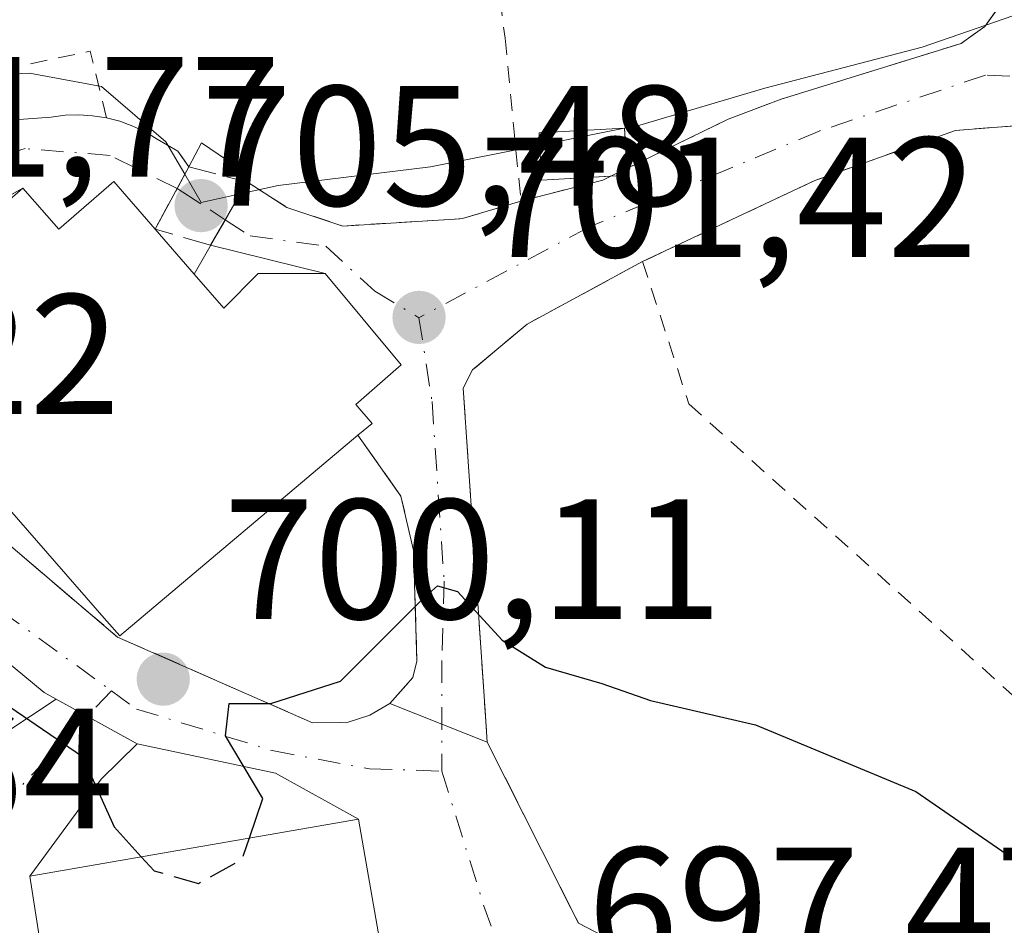
# Model space of a CAD drawing. Units: metres. Extents: x 593331 to 596774, y 4763769 to 4766130.
# Drawn here: x 595592 to 595649, y 4764552 to 4764605 of the extents above; entities that cross this region are included whole.
import ezdxf

# ---------------------------------------------------------------- set-up
doc = ezdxf.new("R2010")
doc.units = ezdxf.units.M
doc.header["$MEASUREMENT"] = 0
for name, pattern in [('DGN Style 2', [1.6480167562047852, 0.988810053722871, -0.6592067024819142]), ('DGN Style 3', [2.307223458686699, 1.648016756204785, -0.6592067024819142]), ('DGN Style 4', [2.6384748266838614, 1.318413404963828, -0.6592067024819142, 0.001648016756204785, -0.6592067024819142])]:
    doc.linetypes.add(name, pattern=pattern)
for name, color, linetype, lineweight in [('Alambrada', 7, 'DGN Style 2', 0), ('Corriente natural lineal oculto', 9, 'DGN Style 4', 13), ('Curva de nivel maestra', 30, 'Continuous', 30), ('Curva de nivel maestra oculto', 30, 'DGN Style 3', 30), ('Curva de nivel normal', 30, 'Continuous', 0), ('Edificación Cxs', 1, 'Continuous', 13), ('Edificación ligera Cxs', 1, 'Continuous', 0), ('Muro lineal', 1, 'DGN Style 3', 13), ('Pasarela Cxs', 142, 'Continuous', 13), ('Punto de cota en terreno', 7, 'Continuous', 0), ('Rótulo de punto de cota en construcción', 7, 'Continuous', 0), ('Rótulo de punto de cota en terreno', 7, 'Continuous', 0), ('Valla', 7, 'DGN Style 2', 0), ('Vía urbana Cxs', 4, 'Continuous', 0), ('Vía urbana eje', 4, 'DGN Style 4', 0), ('Vía urbana eje oculto', 142, 'DGN Style 3', 0), ('Vía urbana oculto Cxs', 4, 'DGN Style 3', 0)]:
    doc.layers.add(name, color=color, linetype=linetype, lineweight=lineweight)
doc.styles.add('Style-Arial', font='txt')

# ---------------------------------------------------------------- blocks, each defined once
blk = doc.blocks.new('5PATER')
at = {"layer": 'Punto de cota en terreno', "linetype": 'Continuous', "lineweight": 0}
h = blk.add_hatch(color=51, dxfattribs=at)
edge = h.paths.add_edge_path()
edge.add_ellipse((0, 0), major_axis=(-0.1095731443231308, -0.1110710700762829), ratio=0.9994222409660322, start_angle=0, end_angle=360)

msp = doc.modelspace()

# ---------------------------------------------------------------- linework, layer by layer
at = {"layer": 'Alambrada', "color": 7, "linetype": 'DGN Style 2', "lineweight": 0, "extrusion": (-0.2852723678096217, -0.3150715356507052, 0.9051793212325382), "elevation": -1670457.180814049, "flags": 128}
msp.add_lwpolyline([(-2756401.509860476, 3559208.904701667), (-2756404.831697998, 3559211.394173719), (-2756407.302596669, 3559207.611145544)], dxfattribs=at)
at = {"layer": 'Alambrada', "color": 7, "linetype": 'DGN Style 2', "lineweight": 0}
for points in [[(595651.8501000004, 4764599.190099999, 704.6279999999971), (595646.4401000004, 4764598.770099999, 704.5136000000057), (595638.2100999998, 4764595.8301, 703.523000000001), (595628.1401000004, 4764591.090100001, 702.9897000000057), (595630.8501000004, 4764582.7501, 702.9688000000025), (595659.3901000004, 4764557.0701, 701.8653999999952)], [(595605.0000999998, 4764595.7501, 705.8644999999962), (595607.3201000001, 4764594.2601, 704.811400000006), (595610.6001000004, 4764593.170100001, 704.3889000000055), (595617.6001000004, 4764593.600099999, 704.766499999998), (595621.0201000003, 4764594.630100001, 705.7912000000069)]]:
    msp.add_polyline3d(points, dxfattribs=at)
at = {"layer": 'Corriente natural lineal oculto', "color": 9, "linetype": 'DGN Style 4', "lineweight": 13, "extrusion": (0.02213972559873608, -0.05474259952291363, 0.9982550176923164), "elevation": -246945.091104335, "flags": 128}
msp.add_lwpolyline([(2338409.57852996, 4186487.217114826), (2338409.578529961, 4186121.424619066)], dxfattribs=at)
at = {"layer": 'Curva de nivel maestra', "color": 30, "linetype": 'Continuous', "lineweight": 30, "elevation": 700, "flags": 128}
for points in [[(595605.1278999997, 4764557.3399), (595605.9100000003, 4764559.6601), (595603.7300000006, 4764563.3301), (595603.9400000004, 4764565.220100001), (595606.3799999999, 4764565.210100001), (595610.4600000001, 4764566.520099999), (595615.2599999999, 4764571.3201), (595616.1399999997, 4764572.110099999), (595617.2999999998, 4764571.780099999), (595619.9199999999, 4764568.9301), (595622.4600000001, 4764567.340100001), (595625.75, 4764566.380100001), (595628.5999999996, 4764565.390100001), (595634.7400000002, 4764563.960100001), (595644.1200000001, 4764560.0701), (595652.7999999998, 4764554.0701), (595655.8399999999, 4764549.690099999), (595656.8322999999, 4764544.976700001)], [(595583.2204, 4764571.0667), (595583.7000000002, 4764571.2401), (595586.4600000001, 4764569.6501), (595589.5499999998, 4764566.0801), (595595.3600000005, 4764562.110099999), (595597.2199999997, 4764558.0001), (595598.8076, 4764556.2421)]]:
    msp.add_lwpolyline(points, dxfattribs=at)
at = {"layer": 'Curva de nivel maestra oculto', "color": 30, "linetype": 'DGN Style 3', "lineweight": 30, "elevation": 700, "flags": 128}
msp.add_lwpolyline([(595598.8076, 4764556.2421), (595599.5499999998, 4764555.420100001), (595602.1500000004, 4764554.6801), (595604.7100000001, 4764556.100099999), (595605.1278999997, 4764557.3399)], dxfattribs=at)
at = {"layer": 'Curva de nivel normal', "color": 30, "linetype": 'Continuous', "lineweight": 0, "elevation": 705, "flags": 128}
for points in [[(595627.0710000005, 4764598.8989), (595627.9800000006, 4764599.08), (595635.2999999998, 4764601.24), (595644.5, 4764603.640000001), (595650.3600000005, 4764605.680000001), (595653.9500000002, 4764605.619999999), (595657.1299999999, 4764604.359999999), (595661.3399999999, 4764603.430000001), (595662.3200000003, 4764601.66), (595660.9199999999, 4764599.59), (595659.9800000006, 4764597.42), (595660.4299999997, 4764595.680000001), (595662.4400000004, 4764593.850000001), (595663.4149000002, 4764593.106100001)], [(595581.8623000003, 4764602.0911), (595583.7999999998, 4764602.02), (595586.9400000004, 4764601.890000001), (595592.2699999996, 4764602.119999999), (595596.4800000006, 4764601.33), (595600.25, 4764598.100000001), (595601.3503999999, 4764596.203600001)], [(595622.1185, 4764597.912500001), (595627.0710000005, 4764598.8989)], [(595604.5980000002, 4764595.053400001), (595606.8099999996, 4764595.539999999), (595615.7300000006, 4764596.640000001), (595622.1185, 4764597.912500001)], [(595601.3503999999, 4764596.203600001), (595602.3099999996, 4764594.550000001), (595604.5980000002, 4764595.053400001)]]:
    msp.add_lwpolyline(points, dxfattribs=at)
at = {"layer": 'Edificación Cxs', "color": 1, "linetype": 'Continuous', "lineweight": 13, "flags": 128}
for points, elevation in [([(595599.6201, 4764592.9901), (595601.8901000004, 4764590.360099999), (595603.6401000004, 4764588.350099999), (595605.6401000004, 4764590.390100001), (595609.5601000005, 4764590.380100001), (595614.0100999996, 4764585.050100001), (595611.3501000004, 4764582.720100001), (595612.3201000001, 4764581.610099999), (595611.4801000003, 4764580.920100001), (595597.9301000005, 4764569.4801), (595597.5500999996, 4764569.170100001), (595596.6401000004, 4764570.200099999), (595582.1001000004, 4764586.880100001), (595591.8701, 4764595.390100001), (595593.9801000003, 4764592.9801), (595597.1901000004, 4764595.770099999)], 708.4667999999945), ([(595611.2401000002, 4764541.8201), (595597.5900999998, 4764539.450099999), (595597.3201000001, 4764541.0001), (595594.5301000001, 4764540.520099999), (595593.1001000004, 4764549.840100001), (595592.2901, 4764555.110099999), (595611.5201000003, 4764558.450099999), (595614.0500999996, 4764543.9101), (595610.9700999996, 4764543.370100001)], 706.5896999999969)]:
    msp.add_lwpolyline(points, close=True, dxfattribs=dict(at, elevation=elevation))
at = {"layer": 'Edificación Cxs', "color": 1, "linetype": 'Continuous', "lineweight": 13, "extrusion": (-0.02585853089773421, 0.02995944328919986, 0.9992165771931589), "elevation": 128049.6424444301, "flags": 128}
msp.add_lwpolyline([(-3564040.453437394, -3215164.435357385), (-3564040.453437394, -3215167.912243027)], dxfattribs=at)
at = {"layer": 'Edificación Cxs', "color": 1, "linetype": 'Continuous', "lineweight": 13}
for points in [[(595591.8701, 4764595.390100001, 706.1361999999937), (595593.9801000003, 4764592.9801, 708.4667999999947), (595597.1901000004, 4764595.770099999, 706.6144999999962), (595599.6201, 4764592.9901, 706.974000000002)], [(595611.4801000003, 4764580.920100001, 704.5687000000034), (595597.9301000005, 4764569.4801, 704.9658999999957), (595597.5500999996, 4764569.170100001, 704.6337000000058), (595596.6401000004, 4764570.200099999, 705.531799999997), (595582.1001000004, 4764586.880100001, 704.6288000000059), (595591.8701, 4764595.390100001, 706.1361999999937)], [(595601.8901000004, 4764590.360099999, 707.1116000000038), (595603.6401000004, 4764588.350099999, 707.3738000000012), (595605.6401000004, 4764590.390100001, 705.4358000000066), (595609.5601000005, 4764590.380100001, 704.2384000000021), (595614.0100999996, 4764585.050100001, 703.4379000000046), (595611.3501000004, 4764582.720100001, 705.2247000000062), (595612.3201000001, 4764581.610099999, 704.0191999999952), (595611.4801000003, 4764580.920100001, 704.5687000000034)], [(595611.2401000002, 4764541.8201, 702.8932999999961), (595597.5900999998, 4764539.450099999, 702.6765000000014), (595597.3201000001, 4764541.0001, 704.8208000000013), (595594.5301000001, 4764540.520099999, 702.4377999999998), (595593.1001000004, 4764549.840100001, 706.5896999999969), (595592.2901, 4764555.110099999, 703.9205999999978), (595611.5201000003, 4764558.450099999, 702.8374000000041), (595614.0500999996, 4764543.9101, 702.3769999999931), (595610.9700999996, 4764543.370100001, 704.3522999999988), (595611.2401000002, 4764541.8201, 702.8932999999961)]]:
    msp.add_polyline3d(points, dxfattribs=at)
at = {"layer": 'Edificación ligera Cxs', "color": 1, "linetype": 'Continuous', "lineweight": 0, "extrusion": (0.03712501412258622, -0.6398140693747172, 0.767632522732435), "elevation": -3025801.086413453, "flags": 128}
msp.add_lwpolyline([(870627.061974762, 3625284.655563876), (870627.0619747619, 3625284.127080252)], dxfattribs=at)
at = {"layer": 'Edificación ligera Cxs', "color": 1, "linetype": 'Continuous', "lineweight": 0, "extrusion": (0.2817538353608618, 0.01572593117111879, 0.9593578432202687), "elevation": 243425.2051177824, "flags": 128}
msp.add_lwpolyline([(4723999.041573487, -825061.1628054053), (4723999.041573487, -825060.1546278668)], dxfattribs=at)
at = {"layer": 'Edificación ligera Cxs', "color": 1, "linetype": 'Continuous', "lineweight": 0}
msp.add_polyline3d([(595626.2844000002, 4764596.086200001, 706.2066999999952), (595622.2301000003, 4764595.860099999, 707.1907000000066), (595622.0800999999, 4764598.620100001, 708.7214999999997), (595627.0900999998, 4764598.9001, 707.6794999999984), (595627.2265999997, 4764596.545100001, 706.2608999999939)], dxfattribs=at)
msp.add_3dface([(595627.2500999998, 4764596.140100001, 708.7214999999997), (595622.2301000003, 4764595.860099999, 708.7214999999997), (595622.0800999999, 4764598.620100001, 708.7214999999997), (595627.0900999998, 4764598.9001, 708.7214999999997)], dxfattribs=at)
at = {"layer": 'Muro lineal', "color": 1, "linetype": 'DGN Style 3', "lineweight": 13}
for points in [[(595601.5800999999, 4764596.630100001, 706.4375), (595600.9401000004, 4764597.5601, 706.445200000002), (595599.7301000003, 4764598.2601, 706.5883000000031), (595599.0500999996, 4764598.6801, 706.7335000000021), (595598.3101000005, 4764599.020099999, 706.867499999993), (595597.5500999996, 4764599.3101, 707.0034000000014), (595596.7701000003, 4764599.5101, 706.826199999996), (595595.9600999998, 4764599.630100001, 706.5589000000036), (595595.1501000002, 4764599.6801, 706.2456999999995), (595594.3501000004, 4764599.6601, 705.8984000000055), (595593.5401, 4764599.550100001, 705.5071000000025)], [(595591.8701, 4764595.390100001, 706.1361999999937), (595584.1300999997, 4764591.0801, 705.0240000000049), (595582.9600999998, 4764589.300100001, 704.9214999999967), (595581.8201000001, 4764586.5101, 704.2790999999997), (595581.8501000004, 4764584.440099999, 703.4291999999988), (595582.4801000003, 4764582.940099999, 703.0400999999983), (595590.0800999999, 4764575.350099999, 704.8705000000047), (595597.4200999998, 4764569.100099999, 704.5032000000066), (595608.8300999999, 4764564.0801, 700.6205000000047), (595610.8601000002, 4764564.110099999, 700.3620999999986), (595612.1700999998, 4764564.530099999, 700.2541000000056), (595613.3400999998, 4764565.220100001, 700.2170999999944), (595614.7001, 4764566.7301, 700.338699999993), (595614.9301000005, 4764567.700099999, 700.4768999999943), (595614.7401000002, 4764574.170100001, 701.1757999999973), (595614.0000999998, 4764577.360099999, 702.0035000000062), (595611.4801000003, 4764580.920100001, 704.5687000000034)], [(595628.1401000004, 4764591.090100001, 702.9897000000057), (595621.3800999997, 4764587.420100001, 702.6472000000067), (595618.1901000004, 4764584.7401, 703.3328000000038), (595617.6401000004, 4764583.6801, 703.7020000000048), (595619.0500999996, 4764562.940099999, 699.3120999999956), (595624.3901000004, 4764552.350099999, 698.3840999999958), (595642.9200999998, 4764542.7401, 698.5580999999949), (595645.7301000003, 4764538.2301, 703.3895000000048)]]:
    msp.add_polyline3d(points, dxfattribs=at)
at = {"layer": 'Pasarela Cxs', "color": 142, "linetype": 'Continuous', "lineweight": 13, "extrusion": (0.06101361043547991, 0.1133109908324983, 0.9916844047872212), "elevation": 576921.5309084977, "flags": 128}
msp.add_lwpolyline([(1734484.440425871, -4440136.376473171), (1734484.440425871, -4440140.545289821)], dxfattribs=at)
at = {"layer": 'Pasarela Cxs', "color": 142, "linetype": 'Continuous', "lineweight": 13, "extrusion": (0.09820387608906714, 0.170199000737101, 0.9805041044631968), "elevation": 870112.2582505525, "flags": 128}
msp.add_lwpolyline([(1865307.887684697, -4338162.009243451), (1865307.887684697, -4338155.662633457)], dxfattribs=at)
at = {"layer": 'Pasarela Cxs', "color": 142, "linetype": 'Continuous', "lineweight": 13, "extrusion": (-0.02585853089773421, 0.02995944328919986, 0.9992165771931589), "elevation": 128049.6424444301, "flags": 128}
msp.add_lwpolyline([(-3564040.453437394, -3215164.435357385), (-3564040.453437394, -3215167.912243027)], dxfattribs=at)
at = {"layer": 'Pasarela Cxs', "color": 142, "linetype": 'Continuous', "lineweight": 13}
msp.add_polyline3d([(595601.8901000004, 4764590.360099999, 707.1116000000038), (595599.6201, 4764592.9901, 706.974000000002), (595601.5800999999, 4764596.630100001, 706.4375), (595602.3201000001, 4764598.040100001, 706.8166000000057), (595605.1901000004, 4764596.090100001, 705.953999999998), (595605.0000999998, 4764595.7501, 705.8644999999962)], close=True, dxfattribs=at)
msp.add_polyline3d([(595601.5800999999, 4764596.630100001, 706.4375), (595602.3201000001, 4764598.040100001, 706.8166000000057), (595605.1901000004, 4764596.090100001, 705.953999999998), (595605.0000999998, 4764595.7501, 705.8644999999962)], dxfattribs=at)
at = {"layer": 'Valla', "color": 7, "linetype": 'DGN Style 2', "lineweight": 0}
msp.add_polyline3d([(595617.5100999996, 4764624.4301, 709.7041000000027), (595620.0900999998, 4764604.170100001, 708.4575999999943), (595621.0201000003, 4764594.630100001, 705.7912000000069), (595625.8201000001, 4764595.860099999, 706.1656999999979), (595633.1501000002, 4764599.4301, 705.7063999999956), (595636.2500999998, 4764600.600099999, 705.7213000000047), (595646.7801000001, 4764603.860099999, 706.1260000000038), (595648.1700999998, 4764604.850099999, 706.2859999999928), (595648.8201000001, 4764605.770099999, 706.4530999999988), (595649.2100999998, 4764606.850099999, 706.713699999993), (595649.2301000003, 4764608.550100001, 706.9918000000035), (595645.3701, 4764618.100099999, 708.1910000000062), (595642.2200999996, 4764617.8201, 709.0929000000033)], dxfattribs=at)
at = {"layer": 'Vía urbana Cxs', "color": 4, "linetype": 'Continuous', "lineweight": 0, "extrusion": (-0.8804610290169613, 0.4741184974795205, 0.0001634935954033709), "elevation": 1734579.530758031, "flags": 128}
msp.add_lwpolyline([(-4477427.4378832, 422.844861654632), (-4477425.227453731, 422.8831616551441), (-4477423.303732743, 423.3813616618043)], dxfattribs=at)
at = {"layer": 'Vía urbana Cxs', "color": 4, "linetype": 'Continuous', "lineweight": 0, "extrusion": (0.03712501412258622, -0.6398140693747172, 0.767632522732435), "elevation": -3025801.086413453, "flags": 128}
msp.add_lwpolyline([(870627.0619747619, 3625284.127080252), (870627.061974762, 3625284.655563876)], dxfattribs=at)
at = {"layer": 'Vía urbana Cxs', "color": 4, "linetype": 'Continuous', "lineweight": 0, "extrusion": (-0.8661596529814277, 0.4997673856955335, 0.0001254677046752528), "elevation": 1865300.630286105, "flags": 128}
msp.add_lwpolyline([(-4424560.312389161, 471.6334151009561), (-4424562.029838622, 471.4012150991299), (-4424564.590136634, 471.8295151025007)], dxfattribs=at)
at = {"layer": 'Vía urbana Cxs', "color": 4, "linetype": 'Continuous', "lineweight": 0, "extrusion": (-0.06638586405313755, -0.04443174696586105, 0.9968042620873367), "elevation": -250536.5433907496, "flags": 128}
msp.add_lwpolyline([(-3628280.659928591, 3135113.678978472), (-3628279.012292819, 3135118.36709607), (-3628278.94194206, 3135118.880347929)], dxfattribs=at)
at = {"layer": 'Vía urbana Cxs', "color": 4, "linetype": 'Continuous', "lineweight": 0, "extrusion": (0.2817538353608618, 0.01572593117111879, 0.9593578432202687), "elevation": 243425.2051177824, "flags": 128}
msp.add_lwpolyline([(4723999.041573487, -825060.1546278668), (4723999.041573487, -825061.1628054053)], dxfattribs=at)
at = {"layer": 'Vía urbana Cxs', "color": 4, "linetype": 'Continuous', "lineweight": 0, "extrusion": (0.196895292760754, -0.04893941134284131, 0.9792023170448858), "elevation": -115213.9379118332, "flags": 128}
msp.add_lwpolyline([(4767569.486530045, 559535.2301635644), (4767569.486530045, 559542.2784487067)], dxfattribs=at)
at = {"layer": 'Vía urbana Cxs', "color": 4, "linetype": 'Continuous', "lineweight": 0, "extrusion": (-0.3970002680592317, -0.5810429054753519, 0.7104786620002458), "elevation": -3004370.098958253, "flags": 128}
msp.add_lwpolyline([(-2196144.717358716, 3034225.66198081), (-2196145.51943246, 3034225.556825163), (-2196154.02651967, 3034226.644333498)], dxfattribs=at)
at = {"layer": 'Vía urbana Cxs', "color": 4, "linetype": 'Continuous', "lineweight": 0, "extrusion": (0.05249697952395053, -0.02912135944705434, 0.9981963802603261), "elevation": -106784.386261303, "flags": 128}
msp.add_lwpolyline([(4455363.844867274, 1787212.187476922), (4455363.844867274, 1787217.609475746)], dxfattribs=at)
msp.add_lwpolyline([(4455363.844867274, 1787212.187476922), (4455363.844867274, 1787217.609475746)], dxfattribs=at)
at = {"layer": 'Vía urbana Cxs', "color": 4, "linetype": 'Continuous', "lineweight": 0, "extrusion": (-0.3708139723826299, -0.9287071575813193, 0.0001155120807179513), "elevation": -4645747.490432919, "flags": 128}
msp.add_lwpolyline([(-1213616.991936285, 1236.857067361818), (-1213613.704756819, 1236.223967357603), (-1213610.843562516, 1235.952067355782)], dxfattribs=at)
msp.add_lwpolyline([(-1213616.991936285, 1236.857067361818), (-1213613.704756819, 1236.223967357603), (-1213610.843562516, 1235.952067355782)], dxfattribs=at)
at = {"layer": 'Vía urbana Cxs', "color": 4, "linetype": 'Continuous', "lineweight": 0, "extrusion": (-0.0525622975273063, -0.1134466864109371, 0.9921527373449258), "elevation": -571137.1590607116, "flags": 128}
msp.add_lwpolyline([(-1462551.109798482, 4537683.235839747), (-1462541.812641831, 4537675.813726691), (-1462537.896052008, 4537675.637771424)], dxfattribs=at)
at = {"layer": 'Vía urbana Cxs', "color": 4, "linetype": 'Continuous', "lineweight": 0, "extrusion": (-0.1188284688254664, 0.4981513482351649, 0.8589092089668631), "elevation": 2303300.835845945, "flags": 128}
msp.add_lwpolyline([(-1684860.28546522, -3861586.251324601), (-1684857.756168473, -3861584.490241039), (-1684852.388814359, -3861579.179067641)], dxfattribs=at)
at = {"layer": 'Vía urbana Cxs', "color": 4, "linetype": 'Continuous', "lineweight": 0, "extrusion": (-0.2398579525251898, -0.1532561755351829, 0.9586348143431643), "elevation": -872386.4014873044, "flags": 128}
msp.add_lwpolyline([(-3694281.280792135, 2940577.934040247), (-3694286.169077695, 2940575.173349239), (-3694291.96636801, 2940569.015019807)], dxfattribs=at)
at = {"layer": 'Vía urbana Cxs', "color": 4, "linetype": 'Continuous', "lineweight": 0, "extrusion": (0.005345173643865503, -0.03071890308230571, 0.9995137708466738), "elevation": -142475.8665994154, "flags": 128}
msp.add_lwpolyline([(1403568.348923459, 4589698.440923759), (1403568.348923459, 4589713.206575393)], dxfattribs=at)
at = {"layer": 'Vía urbana Cxs', "color": 4, "linetype": 'Continuous', "lineweight": 0}
for points in [[(595627.2265999997, 4764596.545100001, 706.2608999999939), (595633.1501000002, 4764599.4301, 705.7063999999956), (595636.2500999998, 4764600.600099999, 705.7213000000047), (595646.7801000001, 4764603.860099999, 706.1260000000038), (595646.9409999996, 4764603.9747, 706.1542000000045), (595648.1700999998, 4764604.850099999, 706.2859999999928), (595648.8201000001, 4764605.770099999, 706.4530999999988), (595649.2100999998, 4764606.850099999, 706.713699999993), (595649.2301000003, 4764608.550100001, 706.9918000000035), (595645.3701, 4764618.100099999, 708.1910000000062), (595642.2200999996, 4764617.8201, 709.0929000000033)], [(595651.8501000004, 4764599.190099999, 704.6279999999971), (595648.4225000005, 4764598.924000001, 704.5930999999982), (595646.4401000004, 4764598.770099999, 704.5136000000057), (595638.2100999998, 4764595.8301, 703.523000000001), (595628.1401000004, 4764591.090100001, 702.9897000000057), (595621.3800999997, 4764587.420100001, 702.6472000000067), (595618.1901000004, 4764584.7401, 703.3328000000038), (595617.6401000004, 4764583.6801, 703.7020000000048), (595618.9252000004, 4764564.7774, 699.6943000000028), (595619.0500999996, 4764562.940099999, 699.3120999999956), (595616.3929000003, 4764564.0011, 699.5840000000027), (595613.3400999998, 4764565.220100001, 700.2170999999944), (595614.7001, 4764566.7301, 700.338699999993), (595614.9301000005, 4764567.700099999, 700.4768999999943), (595614.7401000002, 4764574.170100001, 701.1757999999973), (595614.0000999998, 4764577.360099999, 702.0035000000062), (595611.4801000003, 4764580.920100001, 704.5687000000034), (595612.3201000001, 4764581.610099999, 704.0191999999952), (595611.3501000004, 4764582.720100001, 705.2247000000062), (595614.0100999996, 4764585.050100001, 703.4379000000046), (595609.5601000005, 4764590.380100001, 704.2384000000021), (595602.8622000003, 4764592.0449, 705.668399999995), (595603.7204999998, 4764593.532500001, 705.4361999999965), (595605.0000999998, 4764595.7501, 705.8644999999962), (595607.3201000001, 4764594.2601, 704.811400000006), (595610.6001000004, 4764593.170100001, 704.3889000000055), (595617.4403999997, 4764593.590299999, 704.7565999999933), (595617.6001000004, 4764593.600099999, 704.766499999998), (595621.0201000003, 4764594.630100001, 705.7912000000069), (595625.8201000001, 4764595.860099999, 706.1656999999979), (595626.2844000002, 4764596.086200001, 706.2066999999952), (595627.2500999998, 4764596.140100001, 705.922200000001), (595627.2265999997, 4764596.545100001, 706.2608999999939), (595633.1501000002, 4764599.4301, 705.7063999999956), (595636.2500999998, 4764600.600099999, 705.7213000000047), (595646.7801000001, 4764603.860099999, 706.1260000000038), (595646.9409999996, 4764603.9747, 706.1542000000045), (595648.1700999998, 4764604.850099999, 706.2859999999928), (595648.8201000001, 4764605.770099999, 706.4530999999988)], [(595577.9046, 4764594.045600001, 702.9532999999938), (595584.8575999998, 4764596.227600001, 704.7161000000052), (595584.3020000001, 4764597.259500001, 704.8536000000023), (595588.9453999996, 4764599.2042, 704.7859999999928), (595593.5401, 4764599.550100001, 705.5071000000025)], [(595588.9453999996, 4764599.2042, 704.7859999999928), (595593.5401, 4764599.550100001, 705.5071000000025), (595594.3501000004, 4764599.6601, 705.8984000000055), (595595.1501000002, 4764599.6801, 706.2456999999995), (595595.9600999998, 4764599.630100001, 706.5589000000036), (595596.7701000003, 4764599.5101, 706.826199999996), (595597.5500999996, 4764599.3101, 707.0034000000014), (595598.3101000005, 4764599.020099999, 706.867499999993), (595599.0500999996, 4764598.6801, 706.7335000000021), (595599.7301000003, 4764598.2601, 706.5883000000031), (595600.9401000004, 4764597.5601, 706.445200000002), (595601.1935999999, 4764597.1918, 706.448000000004), (595601.5800999999, 4764596.630100001, 706.4375), (595600.5322000004, 4764594.683900001, 706.4758000000003), (595599.6201, 4764592.9901, 706.974000000002), (595597.1901000004, 4764595.770099999, 706.6144999999962), (595593.9801000003, 4764592.9801, 708.4667999999947), (595591.8701, 4764595.390100001, 706.1361999999937), (595584.1300999997, 4764591.0801, 705.0240000000049)], [(595593.5401, 4764599.550100001, 705.5071000000025), (595594.3501000004, 4764599.6601, 705.8984000000055), (595595.1501000002, 4764599.6801, 706.2456999999995), (595595.9600999998, 4764599.630100001, 706.5589000000036), (595596.7701000003, 4764599.5101, 706.826199999996)], [(595596.7701000003, 4764599.5101, 706.826199999996), (595597.5500999996, 4764599.3101, 707.0034000000014), (595598.3101000005, 4764599.020099999, 706.867499999993), (595599.0500999996, 4764598.6801, 706.7335000000021), (595599.7301000003, 4764598.2601, 706.5883000000031), (595600.9401000004, 4764597.5601, 706.445200000002), (595601.1935999999, 4764597.1918, 706.448000000004), (595601.5800999999, 4764596.630100001, 706.4375)], [(595651.8501000004, 4764599.190099999, 704.6279999999971), (595648.4225000005, 4764598.924000001, 704.5930999999982), (595646.4401000004, 4764598.770099999, 704.5136000000057), (595638.2100999998, 4764595.8301, 703.523000000001), (595628.1401000004, 4764591.090100001, 702.9897000000057)], [(595599.6201, 4764592.9901, 706.974000000002), (595597.1901000004, 4764595.770099999, 706.6144999999962), (595593.9801000003, 4764592.9801, 708.4667999999947), (595591.8701, 4764595.390100001, 706.1361999999937)], [(595605.0000999998, 4764595.7501, 705.8644999999962), (595607.3201000001, 4764594.2601, 704.811400000006), (595610.6001000004, 4764593.170100001, 704.3889000000055), (595617.4403999997, 4764593.590299999, 704.7565999999933), (595617.6001000004, 4764593.600099999, 704.766499999998), (595621.0201000003, 4764594.630100001, 705.7912000000069)], [(595591.8701, 4764595.390100001, 706.1361999999937), (595584.1300999997, 4764591.0801, 705.0240000000049), (595582.9600999998, 4764589.300100001, 704.9214999999967), (595581.9896999998, 4764586.925200001, 704.5714000000008)], [(595628.1401000004, 4764591.090100001, 702.9897000000057), (595621.3800999997, 4764587.420100001, 702.6472000000067), (595618.1901000004, 4764584.7401, 703.3328000000038), (595617.6401000004, 4764583.6801, 703.7020000000048), (595618.9252000004, 4764564.7774, 699.6943000000028), (595619.0500999996, 4764562.940099999, 699.3120999999956)], [(595611.4801000003, 4764580.920100001, 704.5687000000034), (595612.3201000001, 4764581.610099999, 704.0191999999952), (595611.3501000004, 4764582.720100001, 705.2247000000062), (595614.0100999996, 4764585.050100001, 703.4379000000046), (595609.5601000005, 4764590.380100001, 704.2384000000021)], [(595581.9896999998, 4764586.925200001, 704.5714000000008), (595581.8201000001, 4764586.5101, 704.2790999999997), (595581.8501000004, 4764584.440099999, 703.4291999999988), (595582.4801000003, 4764582.940099999, 703.0400999999983), (595583.4409999996, 4764581.9805, 703.6573000000063), (595584.4737, 4764580.949100001, 704.1165000000037), (595590.0800999999, 4764575.350099999, 704.8705000000047), (595597.4200999998, 4764569.100099999, 704.5032000000066), (595608.8300999999, 4764564.0801, 700.6205000000047), (595610.8601000002, 4764564.110099999, 700.3620999999986), (595612.1700999998, 4764564.530099999, 700.2541000000056), (595613.3400999998, 4764565.220100001, 700.2170999999944)], [(595613.3400999998, 4764565.220100001, 700.2170999999944), (595614.7001, 4764566.7301, 700.338699999993), (595614.9301000005, 4764567.700099999, 700.4768999999943), (595614.7401000002, 4764574.170100001, 701.1757999999973), (595614.0000999998, 4764577.360099999, 702.0035000000062), (595611.4801000003, 4764580.920100001, 704.5687000000034)], [(595590.0800999999, 4764575.350099999, 704.8705000000047), (595597.4200999998, 4764569.100099999, 704.5032000000066), (595608.8300999999, 4764564.0801, 700.6205000000047), (595610.8601000002, 4764564.110099999, 700.3620999999986), (595612.1700999998, 4764564.530099999, 700.2541000000056), (595613.3400999998, 4764565.220100001, 700.2170999999944), (595616.3929000003, 4764564.0011, 699.5840000000027), (595619.0500999996, 4764562.940099999, 699.3120999999956), (595624.3901000004, 4764552.350099999, 698.3840999999958), (595627.8704000004, 4764550.5452, 698.3620999999986), (595627.8289000001, 4764549.428099999, 698.1723000000056), (595627.5301000001, 4764549.5601, 698.1762000000017), (595623.7301000003, 4764549.7301, 697.9511999999959), (595620.6476999996, 4764548.384500001, 698.0489999999991), (595617.8201000001, 4764547.1501, 698.6704000000027), (595615.3494999995, 4764544.714400001, 701.2281999999979), (595614.2801000001, 4764543.6601, 702.0191000000051), (595614.0500999996, 4764543.9101, 702.3769999999931), (595611.5201000003, 4764558.450099999, 702.8374000000041), (595606.6579999998, 4764561.144400001, 702.0516000000061), (595598.5618000003, 4764562.851, 700.2986999999994), (595593.8289999999, 4764565.476399999, 700.6242000000058), (595593.1245999997, 4764565.8672, 700.5501999999979), (595586.5363999996, 4764571.304400001, 701.3154999999971)], [(595586.5363999996, 4764571.304400001, 701.3154999999971), (595586.9970000006, 4764566.414899999, 700.8157999999967), (595587.8569, 4764561.520099999, 699.5388999999996), (595593.8289999999, 4764565.476399999, 700.6242000000058)], [(595587.8569, 4764561.520099999, 699.5388999999996), (595593.8289999999, 4764565.476399999, 700.6242000000058), (595598.5618000003, 4764562.851, 700.2986999999994), (595596.4524999997, 4764560.7928, 701.2005999999965), (595592.2901, 4764555.110099999, 703.9205999999978), (595593.1001000004, 4764549.840100001, 706.5896999999969), (595594.5301000001, 4764540.520099999, 702.4377999999998), (595597.3201000001, 4764541.0001, 704.8208000000013), (595597.5900999998, 4764539.450099999, 702.6765000000014), (595597.7627999998, 4764539.4801, 702.6870999999956), (595608.6266999999, 4764541.3663, 703.3126000000047), (595611.2401000002, 4764541.8201, 702.8932999999961), (595611.3322000002, 4764541.7665, 702.796100000007), (595608.8493999997, 4764540.171599999, 701.6092000000062), (595605.3929000003, 4764537.951300001, 698.9845999999961), (595600.4075999996, 4764534.7489, 697.5216999999975), (595598.3701, 4764533.440099999, 696.773199999996), (595598.0757999998, 4764533.241900001, 696.6380000000064), (595598.0401, 4764533.350099999, 696.7179000000033), (595597.9901000002, 4764536.2601, 698.8530000000028), (595594.8601000002, 4764536.370100001, 698.3139999999985), (595590.9301000005, 4764535.370100001, 696.8264999999956)], [(595592.2901, 4764555.110099999, 703.9205999999978), (595593.1001000004, 4764549.840100001, 706.5896999999969), (595594.5301000001, 4764540.520099999, 702.4377999999998), (595597.3201000001, 4764541.0001, 704.8208000000013), (595597.5900999998, 4764539.450099999, 702.6765000000014), (595597.7627999998, 4764539.4801, 702.6870999999956), (595608.6266999999, 4764541.3663, 703.3126000000047), (595611.2401000002, 4764541.8201, 702.8932999999961)]]:
    msp.add_polyline3d(points, dxfattribs=at)
at = {"layer": 'Vía urbana eje', "color": 4, "linetype": 'DGN Style 4', "lineweight": 0, "extrusion": (-0.537368586788779, 0.398817611337306, 0.7430878244325069), "elevation": 1580658.925076238, "flags": 128}
msp.add_lwpolyline([(-4180944.628195514, -1754150.643493626), (-4180935.486122654, -1754152.120643955), (-4180930.764435804, -1754153.600484088)], dxfattribs=at)
at = {"layer": 'Vía urbana eje', "color": 4, "linetype": 'DGN Style 4', "lineweight": 0, "extrusion": (-0.7802468651795238, -0.3106116159605477, 0.5428952508614378), "elevation": -1944276.249837913, "flags": 128}
msp.add_lwpolyline([(-4206390.61970835, 1257724.587266953), (-4206382.192554452, 1257723.390792201), (-4206374.649662971, 1257722.96247615)], dxfattribs=at)
at = {"layer": 'Vía urbana eje', "color": 4, "linetype": 'DGN Style 4', "lineweight": 0}
for points in [[(595652.3548999997, 4764601.8463, 704.6962000000058), (595648.2061000001, 4764602.006100001, 705.2834000000004), (595638.4693, 4764598.725299999, 704.3254000000015), (595625.0285, 4764593.1161, 703.9140999999945), (595615.0531000001, 4764587.8025, 702.610799999995)], [(595600.8997, 4764595.3665, 706.3974000000018), (595596.9857000001, 4764597.304300001, 705.7853000000032), (595592.0071, 4764597.700300001, 704.2875000000058), (595584.5395000001, 4764595.493899999, 704.6901000000071), (595578.7688999996, 4764593.8533, 703.0534000000043), (595574.2600999996, 4764592.520099999, 702.0421000000061)], [(595603.7204999998, 4764593.532500001, 705.4361999999965), (595605.1700999998, 4764592.590100001, 704.7188000000025), (595609.6017000005, 4764591.986300001, 704.0892000000022), (595612.4691000005, 4764589.347300001, 703.4192999999942), (595615.0531000001, 4764587.8025, 702.610799999995)], [(595615.0531000001, 4764587.8025, 702.610799999995), (595615.8201000001, 4764582.890100001, 704.0513000000064), (595616.5251000002, 4764572.3665, 700.6420999999973), (595616.3929000003, 4764567.736300001, 700.3632000000072), (595616.3929000003, 4764561.253900001, 699.295100000003)], [(595577.9842999997, 4764584.226100001, 701.4627999999939), (595578.5573000005, 4764582.949899999, 701.5390999999945), (595584.2459000006, 4764577.129100001, 701.8217000000004), (595590.5959000001, 4764570.646700001, 702.0681999999942), (595597.0581, 4764565.956499999, 701.4792000000016)], [(595597.0581, 4764565.956499999, 701.4792000000016), (595598.5257000001, 4764564.8915, 701.0478000000003), (595606.4600999998, 4764562.460100001, 700.670100000003), (595612.1595000001, 4764561.386299999, 700.6594000000041), (595616.3929000003, 4764561.253900001, 699.295100000003)]]:
    msp.add_polyline3d(points, dxfattribs=at)
at = {"layer": 'Vía urbana eje oculto', "color": 142, "linetype": 'DGN Style 3', "lineweight": 0, "extrusion": (0.2302955571464589, -0.1497313001522554, 0.9615323676888456), "elevation": -575565.5939275617, "flags": 128}
msp.add_lwpolyline([(4319189.227595896, 2017284.957684558), (4319189.227595896, 2017281.458488354)], dxfattribs=at)
at = {"layer": 'Vía urbana oculto Cxs', "color": 4, "linetype": 'DGN Style 3', "lineweight": 0, "extrusion": (-0.8804610290169613, 0.4741184974795205, 0.0001634935954033709), "elevation": 1734579.530758031, "flags": 128}
msp.add_lwpolyline([(-4477427.4378832, 422.844861654632), (-4477425.227453731, 422.8831616551441), (-4477423.303732743, 423.3813616618043)], dxfattribs=at)
at = {"layer": 'Vía urbana oculto Cxs', "color": 4, "linetype": 'DGN Style 3', "lineweight": 0, "extrusion": (0.1551112732112691, -0.0399116726748724, 0.9870904473791006), "elevation": -97081.18400447625, "flags": 128}
msp.add_lwpolyline([(4762711.784920093, 602722.561654526), (4762711.784920093, 602718.9840674899)], dxfattribs=at)
at = {"layer": 'Vía urbana oculto Cxs', "color": 4, "linetype": 'DGN Style 3', "lineweight": 0, "extrusion": (-0.8661596529814277, 0.4997673856955335, 0.0001254677046752528), "elevation": 1865300.630286105, "flags": 128}
msp.add_lwpolyline([(-4424560.312389161, 471.6334151009561), (-4424562.029838622, 471.4012150991299), (-4424564.590136634, 471.8295151025007)], dxfattribs=at)
at = {"layer": 'Vía urbana oculto Cxs', "color": 4, "linetype": 'DGN Style 3', "lineweight": 0, "extrusion": (0.3461848173838177, -0.1009265258174282, 0.9327217744854877), "elevation": -274026.8616628805, "flags": 128}
msp.add_lwpolyline([(4740866.521096035, 710756.3084426785), (4740866.521096035, 710759.929106542)], dxfattribs=at)
at = {"layer": 'Vía urbana oculto Cxs', "color": 4, "linetype": 'DGN Style 3', "lineweight": 0}
msp.add_polyline3d([(595605.0000999998, 4764595.7501, 705.8644999999962), (595603.7204999998, 4764593.532500001, 705.4361999999965), (595602.8622000003, 4764592.0449, 705.668399999995), (595599.6201, 4764592.9901, 706.974000000002), (595600.5322000004, 4764594.683900001, 706.4758000000003), (595601.5800999999, 4764596.630100001, 706.4375)], close=True, dxfattribs=at)

# ---------------------------------------------------------------- block references
at = {"layer": 'Punto de cota en terreno', "color": 7, "linetype": 'Continuous', "lineweight": 0, "xscale": 10, "yscale": 10, "zscale": 10}
for p in [(595602.3051000005, 4764594.364399999, 705.4787999999971), (595615.0599999996, 4764587.82, 701.4199999999983), (595600.0899999999, 4764566.640000001, 700.1100000000006)]:
    msp.add_blockref('5PATER', p, dxfattribs=at)

# ---------------------------------------------------------------- texts
at = {"layer": 'Rótulo de punto de cota en construcción', "color": 7, "linetype": 'Continuous', "lineweight": 0, "style": 'Style-Arial'}
msp.add_text('705,48', height=7.000000000000002, dxfattribs=at).set_placement((595602.3059, 4764594.365300001))
at = {"layer": 'Rótulo de punto de cota en terreno', "color": 7, "linetype": 'Continuous', "lineweight": 0, "style": 'Style-Arial'}
for s, p in [('701,77', (595577.7977999998, 4764596.057800001)), ('701,42', (595618.5878, 4764591.347800001)), ('701,22', (595568.4078000003, 4764582.167099999)), ('700,11', (595603.6178000001, 4764570.1678)), ('698,64', (595568.0278000003, 4764557.9078)), ('697,47', (595624.9177999999, 4764549.777799999))]:
    msp.add_text(s, height=7.000000000000002, dxfattribs=at).set_placement(p)

doc.saveas('drawing.dxf')
